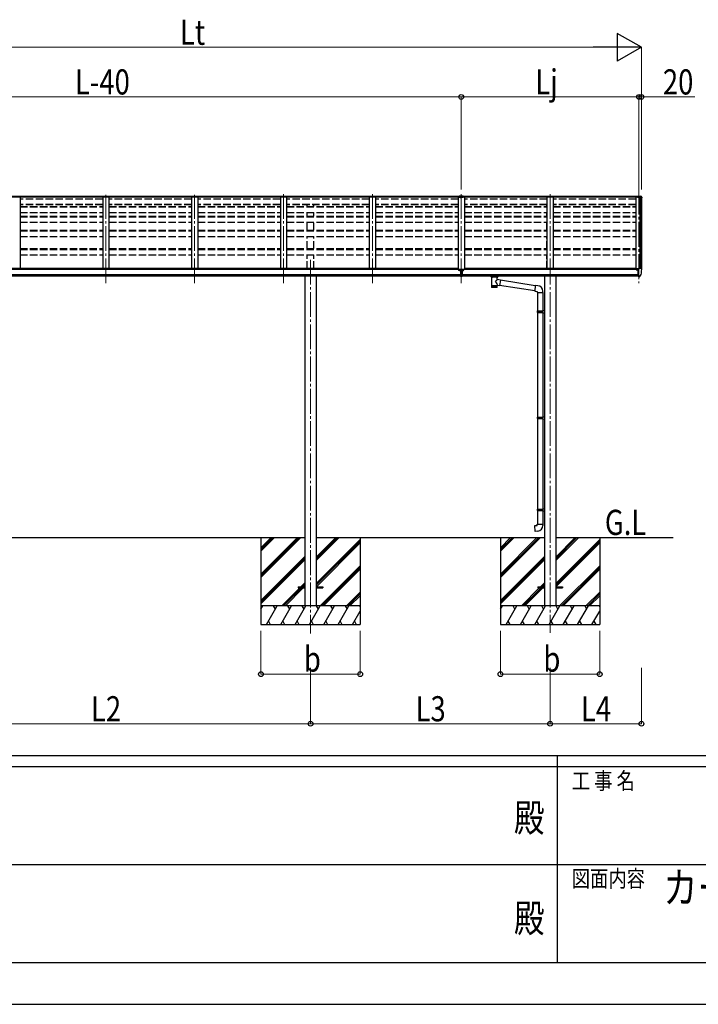
# Model space of a CAD drawing. Units: millimetres. Extents: x 0 to 37845, y 0 to 26730.
# Drawn here: x 14569 to 20037, y 0 to 7932 of the extents above; entities that cross this region are included whole.
import ezdxf
from ezdxf.enums import TextEntityAlignment as Align

# ---------------------------------------------------------------- set-up
doc = ezdxf.new("R2010")
doc.units = ezdxf.units.MM
doc.linetypes.add('YCENTER_1', pattern=[13, 10, -1, 1, -1])
doc.linetypes.add('YHIDDEN_1', pattern=[4, 3, -1])
for name, color, linetype, lineweight in [('USER1', 3, 'Continuous', 13), ('YKK_12', 2, 'Continuous', 13), ('YKK_13', 4, 'Continuous', 30), ('YKK_A1', 4, 'Continuous', 30), ('YKK_D', 6, 'Continuous', 13), ('YKK_ZWAK', 7, 'Continuous', 30)]:
    doc.layers.add(name, color=color, linetype=linetype, lineweight=lineweight)
doc.styles.add('text-b', font='extslim2.shx', dxfattribs={"width": 0.8, "bigfont": 'extfont2.shx'})

msp = doc.modelspace()

# ---------------------------------------------------------------- linework, layer by layer
at = {"layer": 'YKK_12', "linetype": 'YCENTER_1', "ltscale": 20}
for p, q in [((15263.2, 5808.8), (15263.2, 6521, 0)), ((15979.2, 5808.8), (15979.2, 6521, 0)), ((16695.2, 5808.8), (16695.2, 6525.3)), ((17411.2, 5808.8), (17411.2, 6525.3)), ((18127.2, 5808.8), (18127.2, 6525.3)), ((18843.2, 5808.8), (18843.2, 6525.3)), ((19559.2, 6562.6), (19559.2, 5808.8)), ((16913.2, 5997.6), (16913.2, 2986.1)), ((18843.2, 5997.6), (18843.2, 2991.6))]:
    msp.add_line(p, q, dxfattribs=at)
at = {"layer": 'YKK_13'}
for p, q in [((18127.2, 6511.3, 0), (18110.7, 6510.3, 0)), ((18127.2, 6510.5, 0), (18110.7, 6509.5, 0)), ((18110.7, 6510.3, 0), (18110.7, 6501.1, 0)), ((18127.2, 6509.8, 0), (18110.7, 6508.8, 0)), ((18127.2, 6509.4, 0), (18110.7, 6508.5, 0)), ((18143.7, 6510.3, 0), (18127.2, 6511.3, 0)), ((18127.2, 6510.5, 0), (18127.2, 6511.3, 0)), ((18127.2, 6509.8, 0), (18127.2, 6510.5, 0)), ((18143.7, 6509.5, 0), (18127.2, 6510.5, 0)), ((18127.2, 6509.4, 0), (18127.2, 6509.8, 0)), ((18143.7, 6508.8, 0), (18127.2, 6509.8, 0)), ((18127.2, 6501.5, 0), (18127.2, 6509.4, 0)), ((18143.7, 6508.5, 0), (18127.2, 6509.4, 0)), ((18143.7, 6510.3, 0), (18143.7, 6501.1, 0)), ((19543.7, 6510.4), (19559.2, 6511.4)), ((19543.7, 6510.4), (19543.7, 6509.7)), ((19543.7, 6509.7), (19543.7, 6508.9)), ((19543.7, 6508.5), (19559.2, 6509.4)), ((19543.7, 6508.9), (19543.7, 6508.5)), ((19543.7, 6508.5), (19543.7, 6506.1)), ((19543.7, 6506.1), (19547.2, 6506.3)), ((19543.7, 6504.8), (19543.7, 6506.1)), ((19543.7, 6504.8), (19547.2, 6504.8)), ((19559.2, 6507), (19547.2, 6506.5)), ((19547.2, 6506.5), (19547.2, 6503.2)), ((19559.2, 6511.4), (19563.3, 6511.1)), ((19559.2, 6510.6), (19559.2, 6511.4)), ((19559.2, 6511.4), (19559.2, 6510.6)), ((19559.2, 6509.9), (19559.2, 6510.6)), ((19559.2, 6510.6), (19559.2, 6509.9)), ((19559.2, 6509.4), (19559.2, 6509.9)), ((19559.2, 6507), (19559.2, 6509.4)), ((19575, 6508.5), (19559.2, 6509.4)), ((19569.2, 6510.8), (19575.4, 6510.4)), ((19575, 6510.2), (19574.9, 6509.6)), ((19574.9, 6509.6), (19574.9, 6508.9)), ((19574.9, 6508.9), (19574.9, 6508.7)), ((19574.9, 6508.7), (19575, 6508.5)), ((19575.3, 6510.4), (19575, 6510.2)), ((19575, 6508.5), (19579.4, 6501.1)), ((19575.4, 6510.4), (19575.3, 6510.4)), ((19576.2, 6510), (19580.7, 6503.5)), ((18110.7, 6501.7, 0), (18127.2, 6501.5, 0)), ((18118, 6500.7, 0), (18127.2, 6500.6, 0)), ((18127.2, 6501.5, 0), (18143.7, 6501.7, 0)), ((18136.5, 6500.7, 0), (18127.2, 6500.6, 0)), ((19570.3, 6501.8), (19547.2, 6503.2)), ((19547.2, 6503.2), (19547.2, 6502.5)), ((19570.3, 6501.1), (19547.2, 6502.5)), ((19547.2, 6502.5), (19547.2, 6499.6)), ((19570.3, 6499.6), (19547.2, 6499.6)), ((19570.3, 6501.8), (19578.4, 6501.4)), ((19570.3, 6501.1), (19578.4, 6500.7)), ((19578.3, 6499.2), (19570.3, 6499.6)), ((19579.7, 6497), (19579.7, 6497.7)), ((19580.7, 6503.5), (19580.7, 6500)), ((19581.2, 6501.8), (19581.2, 6497.7)), ((19581.2, 6497), (19581.2, 6497.7)), ((18111.8, 5914.8), (18110.8, 5914.8)), ((18110.8, 5914.8), (18110.8, 5913.9)), ((18110.8, 5913.9), (18111.8, 5913.9)), ((18113.8, 5916.6), (18112.8, 5916.6)), ((18112.8, 5916.6), (18112.8, 5915.7)), ((18112.8, 5914.7), (18112.8, 5913)), ((18112.8, 5913.8), (18113.8, 5913.8)), ((18112.8, 5913), (18112.8, 5912.1)), ((18112.8, 5912.1), (18113.8, 5912.1)), ((18113.8, 5915.7), (18113.8, 5916.6)), ((18113.8, 5913), (18113.8, 5914.7)), ((18113.8, 5912.1), (18113.8, 5913)), ((18115.8, 5914.8), (18114.8, 5914.8)), ((18114.8, 5913.9), (18115.8, 5913.9)), ((18115.8, 5913.9), (18115.8, 5914.8)), ((18120.7, 5922.3), (18133.7, 5922.3)), ((18120.7, 5922.3), (18120.7, 5863.5)), ((18120.7, 5876.6), (18133.7, 5876.6)), ((18133.7, 5922.3), (18133.7, 5863.5)), ((18138.7, 5913.9), (18138.7, 5914.8)), ((18138.7, 5914.8), (18139.7, 5914.8)), ((18139.7, 5913.9), (18138.7, 5913.9)), ((18140.7, 5915.7), (18140.7, 5916.6)), ((18140.7, 5916.6), (18141.7, 5916.6)), ((18140.7, 5914.7), (18140.7, 5913)), ((18140.7, 5913.8), (18141.7, 5913.8)), ((18140.7, 5912.1), (18140.7, 5913)), ((18141.7, 5912.1), (18140.7, 5912.1)), ((18141.7, 5916.6), (18141.7, 5915.7)), ((18141.7, 5913), (18141.7, 5914.7)), ((18141.7, 5913), (18141.7, 5912.1)), ((18142.7, 5914.8), (18143.7, 5914.8)), ((18143.7, 5913.9), (18142.7, 5913.9)), ((18143.7, 5914.8), (18143.7, 5913.9)), ((19542.7, 5914.9), (19542.2, 5914.9)), ((19542.7, 5923.9), (19542.7, 5920)), ((19542.7, 5916.5), (19542.7, 5914.9)), ((19547.4, 5914.9), (19542.7, 5914.9)), ((19557.7, 5925.1), (19543.7, 5925)), ((19547.3, 5927.1), (19547.2, 5927)), ((19547.2, 5925.1), (19547.2, 5927)), ((19547.2, 5927), (19547.2, 5927)), ((19547.4, 5927.2), (19547.3, 5927.1)), ((19547.5, 5927.2), (19547.4, 5927.2)), ((19547.4, 5916.1), (19547.4, 5914.9)), ((19547.7, 5914.9), (19547.4, 5914.9)), ((19547.6, 5927.3), (19547.5, 5927.2)), ((19547.7, 5927.3), (19547.6, 5927.3)), ((19547.9, 5927.3), (19547.7, 5927.3)), ((19548.2, 5914.9), (19547.7, 5914.9)), ((19548, 5927.4), (19547.9, 5927.3)), ((19548, 5927.4), (19557.7, 5928.1)), ((19552.7, 5864.5), (19552.7, 5922.7)), ((19552.7, 5922.7), (19557.7, 5922.7)), ((19552.7, 5920), (19559.2, 5920.4)), ((19556.1, 5875.6), (19552.7, 5876)), ((19559.2, 5875.2), (19556.1, 5875.6)), ((19557.7, 5928.9), (19559.2, 5928.9)), ((19557.7, 5928.9), (19557.7, 5922.7)), ((19559.2, 5861.3), (19559.2, 5929.8)), ((19559.2, 5929.8), (19571.2, 5929.8)), ((19566.8, 5863.1), (19576.6, 5878.5)), ((19571.2, 5929.8), (19573.6, 5929.6)), ((19574.3, 5929.2), (19578.4, 5923.4)), ((19581.2, 5920.4), (19581.2, 5919.8)), ((18133.7, 5863.5), (18120.7, 5863.5)), ((18367.7, 5860.4), (18367.7, 5866.5)), ((18367.7, 5860.7), (18368, 5861.7)), ((18367.8, 5860.4), (18367.7, 5860.7)), ((18367.8, 5860.5), (18367.7, 5860.1)), ((18367.7, 5860.1), (18368, 5859.2)), ((18368, 5861.7), (18368.5, 5862.6)), ((18368, 5859.2), (18368.5, 5858.3)), ((18368.5, 5862.6), (18369.3, 5863.4)), ((18368.5, 5858.3), (18369.3, 5857.4)), ((18369.3, 5863.4), (18370.4, 5864.2)), ((18369.3, 5857.4), (18370.4, 5856.6)), ((18370.4, 5864.2), (18371.8, 5864.9)), ((18370.4, 5856.6), (18371.8, 5855.9)), ((18371.8, 5855.9), (18371.8, 5775.6)), ((18417.6, 5864.9), (18417.9, 5864.8)), ((18417.6, 5855.9), (18417.9, 5856)), ((18417.6, 5838.4), (18417.6, 5855.9)), ((18442.8, 5834.4), (18417.6, 5838.4)), ((18417.6, 5775.6), (18417.6, 5792.3)), ((18417.6, 5792), (18435.8, 5789.2)), ((18417.9, 5864.8), (18419.2, 5864.1)), ((18417.9, 5856), (18419.2, 5856.8)), ((18419.2, 5864.1), (18420.3, 5863.2)), ((18419.2, 5856.8), (18420.3, 5857.6)), ((18420.3, 5863.2), (18421.1, 5862.4)), ((18420.3, 5857.6), (18421.1, 5858.5)), ((18421.1, 5862.4), (18421.5, 5861.5)), ((18421.1, 5858.5), (18421.5, 5859.4)), ((18421.5, 5861.5), (18421.7, 5860.6)), ((18421.5, 5859.4), (18421.7, 5860.3)), ((18421.7, 5860.4), (18421.7, 5866.5)), ((18442.8, 5834.4), (18435.8, 5789.2)), ((18720.3, 5746.8), (18436.1, 5790.9)), ((18724, 5788.8), (18442.5, 5832.4)), ((18724.1, 5790.5), (18720.1, 5744.7)), ((18744.9, 5788.7), (18724.1, 5790.5)), ((19552.7, 5864.5), (19558.2, 5864.5)), ((19558.7, 5863.5), (19558.2, 5864.5)), ((19559.2, 5863.5), (19558.7, 5863.5)), ((19560.7, 5861.4), (19559.2, 5861.3)), ((19560.7, 5861.4), (19564.4, 5861.6)), ((18720.1, 5744.7), (18740, 5743)), ((18740, 5743), (18740, 5733)), ((18740, 5733), (18786, 5733)), ((18742, 5733), (18742, 5586.1)), ((18784, 5733), (18784, 5588.6)), ((18786, 5733), (18786, 5743.9)), ((18740, 5584.1), (18741, 5586.1)), ((18740, 5584.1), (18784, 5584.1)), ((18740, 5584.1), (18740, 5576.1)), ((18740, 5576.1), (18784, 5576.1)), ((18740, 5576.1), (18741, 5574.1)), ((18741, 5586.1), (18784, 5586.1)), ((18741, 5574.1), (18784, 5574.1)), ((18742, 5574.1), (18742, 4729.9)), ((18779.5, 5584.1), (18779.1, 5586.1)), ((18779.5, 5576.1), (18779.1, 5574.1)), ((18779.5, 5584.1), (18779.5, 5576.1)), ((18782, 5588.6), (18798, 5589)), ((18782, 5586.6), (18782, 5588.6)), ((18782, 5586.6), (18784, 5586.6)), ((18782, 5573.6), (18784, 5573.6)), ((18782, 5571.6), (18782, 5573.6)), ((18782, 5571.6), (18798, 5571.1)), ((18784, 5573.6), (18784, 5586.6)), ((18784, 5571.5), (18784, 4732.4)), ((18798, 5589), (18798, 5571.1)), ((18740, 4727.9), (18741, 4729.9)), ((18740, 4727.9), (18784, 4727.9)), ((18740, 4727.9), (18740, 4719.9)), ((18740, 4719.9), (18784, 4719.9)), ((18740, 4719.9), (18741, 4717.9)), ((18741, 4729.9), (18784, 4729.9)), ((18741, 4717.9), (18784, 4717.9)), ((18742, 4717.9), (18742, 3989.7)), ((18779.5, 4727.9), (18779.1, 4729.9)), ((18779.5, 4719.9), (18779.1, 4717.9)), ((18779.5, 4727.9), (18779.5, 4719.9)), ((18782, 4732.4), (18798, 4732.9)), ((18782, 4730.4), (18782, 4732.4)), ((18782, 4730.4), (18784, 4730.4)), ((18782, 4717.4), (18784, 4717.4)), ((18782, 4715.4), (18782, 4717.4)), ((18782, 4715.4), (18798, 4714.9)), ((18784, 4717.4), (18784, 4730.4)), ((18784, 4715.3), (18784, 3992.3)), ((18798, 4732.9), (18798, 4714.9)), ((18740, 3987.7), (18741, 3989.7)), ((18740, 3987.7), (18784, 3987.7)), ((18740, 3987.7), (18740, 3979.7)), ((18740, 3979.7), (18784, 3979.7)), ((18740, 3979.7), (18741, 3977.7)), ((18741, 3989.7), (18784, 3989.7)), ((18741, 3977.7), (18784, 3977.7)), ((18742, 3977.7), (18742, 3867.7)), ((18779.5, 3987.7), (18779.1, 3989.7)), ((18779.5, 3979.7), (18779.1, 3977.7)), ((18779.5, 3987.7), (18779.5, 3979.7)), ((18782, 3992.2), (18798, 3992.7)), ((18782, 3990.2), (18782, 3992.2)), ((18782, 3990.2), (18784, 3990.2)), ((18782, 3977.2), (18784, 3977.2)), ((18782, 3975.2), (18782, 3977.2)), ((18782, 3975.2), (18798, 3974.7)), ((18784, 3977.2), (18784, 3990.2)), ((18784, 3975.1), (18784, 3867.7)), ((18798, 3992.7), (18798, 3974.7)), ((18720.1, 3856), (18740, 3857.7)), ((18724.1, 3810.1), (18720.1, 3856)), ((18744.9, 3812), (18724.1, 3810.1)), ((18740, 3867.7), (18786, 3867.7)), ((18740, 3857.7), (18740, 3867.7)), ((18786, 3867.7), (18786, 3856.8)), ((16813.2, 3363.3), (16813.2, 3354.3)), ((16813.2, 3363.3), (16868, 3363.3)), ((16813.2, 3354.3), (16868, 3354.3)), ((16958.4, 3363.3), (17013.2, 3363.3)), ((16958.4, 3354.3), (17013.2, 3354.3)), ((17013.2, 3363.3), (17013.2, 3354.3)), ((18743.2, 3363.2), (18743.2, 3354.2)), ((18743.2, 3363.2), (18798, 3363.2)), ((18743.2, 3354.2), (18798, 3354.2)), ((18888.4, 3363.2), (18943.2, 3363.2)), ((18888.4, 3354.2), (18943.2, 3354.2)), ((18943.2, 3363.2), (18943.2, 3354.2))]:
    msp.add_line(p, q, dxfattribs=at)
for centre, radius, start, end in [((19578.6, 6714.2), 203.7, 265.66569, 267.33529), ((19575.4, 6509.4), 1, 34.92333, 86.50831), ((19578.2, 6497.7), 1.5, 0.10179, 87.11637), ((19578.2, 6497.7), 2.99, 0.10179, 87.11637), ((19380.7, 6497.4), 199, 355.91195, 359.99961), ((19380.7, 6497), 199, 355.91198, 359.99961), ((19380.7, 6497), 200.5, 351.88835, 359.99962), ((19578, 6498.2), 3.26, 33.61079, 63.09912), ((19545.2, 5914.9), 2.5, 28.35764, 180), ((19545.2, 5914.9), 2.5, 0, 28.35764), ((19573.5, 5928.6), 1, 35, 86.5), ((19574, 5880), 3, 330, 348.16652), ((19388.7, 5919.8), 192.5, 347.8767, 359.9992), ((19578.2, 5920.4), 3, 0, 87), ((18384.8, 5815.2), 51.4, 92.46126, 104.61963), ((18404.7, 5815.2), 51.4, 75.38037, 87.53874), ((19564.2, 5864.6), 3, 273.5, 330), ((18741, 5743.9), 45, 0, 85), ((18741, 3856.8), 45, 275, 0)]:
    msp.add_arc(centre, radius, start, end, dxfattribs=at)
for centre, major_axis, ratio, start_param, end_param in [((18110.9, 6501.3, 0), (8.19, -0.54), 0.030654, 4.694195, 5.756704), ((18143.6, 6501.3, 0), (8.19, 0.54), 0.030654, 3.668074, 4.730583), ((18113.3, 5914.3), (5.9, 0), 0.9, 6.283185, 9.424778), ((18111.8, 5915.7), (-1, 0), 0.9, 1.570796, 3.141593), ((18111.8, 5913), (1, 0), 0.9, 0, 1.570796), ((18111.8, 5914.7), (1, 0), 0.9, 0, 0.619147), ((18114.8, 5915.7), (1, 0), 0.9, 3.141593, 4.712389), ((18114.8, 5914.7), (-1, 0), 0.9, -0.619147, 0), ((18114.8, 5913), (-1, 0), 0.9, -1.570796, 0), ((18139.7, 5914.7), (1, 0), 0.9, 0, 0.619147), ((18142.7, 5914.7), (-1, 0), 0.9, -0.619147, 0), ((19543.7, 5923.9), (0.02, 1.1), 0.906239, 0.020639, 1.591436), ((18394.7, 5856.4), (-22.9, -0.4), 0.072511, 4.711586, 6.282382), ((18394.7, 5854.7), (-22.9, -0.4), 0.072511, 4.711586, 6.282382), ((18394.7, 5856.4), (22.9, -0.4), 0.07247, 0.000809, 1.571605), ((18394.7, 5854.7), (22.9, -0.4), 0.07247, 0.000809, 1.571605), ((18397.3, 5816.2), (20.3, 22.2), 0.045535, 4.975651, 6.24419), ((18394.7, 5818.8), (-22.8, 26.6), 0.234429, 3.156333, 4.597638), ((18405.7, 5860.4), (16, 0), 0.361356, 6.263698, 6.283185), ((18394.7, 5775.6), (22.9, 0), 0.101955, 6.282972, 9.424821)]:
    msp.add_ellipse(centre, major_axis=major_axis, ratio=ratio, start_param=start_param, end_param=end_param, dxfattribs=at)
at = {"layer": 'YKK_13', "extrusion": (0, 0, -1)}
for centre, major_axis, ratio, start_param, end_param in [((19578.2, 6497.8), (0.11, 3.55), 0.844901, 0.015081, 0.379903), ((18141.2, 5914.3), (-5.9, 0), 0.9, 6.283185, 9.424778), ((18139.7, 5915.7), (-1, 0), 0.9, 3.141593, 4.712389), ((18139.7, 5913), (1, 0), 0.9, -1.570796, 0), ((18142.7, 5915.7), (1, 0), 0.9, 1.570796, 3.141593), ((18142.7, 5913), (-1, 0), 0.9, 0, 1.570796), ((18394.7, 5788.1), (22.9, 0), 0.122865, 3.141593, 6.283185), ((18405.7, 5860.4), (16, 0), 0.361356, 6.263698, 6.283185), ((18394.7, 5775.6), (22.9, 0), 0.101955, 6.282972, 9.424821)]:
    msp.add_ellipse(centre, major_axis=major_axis, ratio=ratio, start_param=start_param, end_param=end_param, dxfattribs=at)
at = {"layer": 'YKK_13', "extrusion": (0, -6e-16, -1)}
msp.add_ellipse((19578.2, 6501.8), major_axis=(0, -3.01), ratio=0.996195, start_param=4.101524, end_param=4.712389, dxfattribs=at)
at = {"layer": 'YKK_13'}
msp.add_ellipse((18113.3, 5914.6), major_axis=(5.9, 0), ratio=0.9, dxfattribs=at)
at = {"layer": 'YKK_13', "extrusion": (0, 0, -1)}
msp.add_ellipse((18141.2, 5914.6), major_axis=(-5.9, 0), ratio=0.9, dxfattribs=at)
at = {"layer": 'YKK_A1'}
for p, q in [((12414.7, 6509.3), (18110.7, 6509.3)), ((18110.7, 6507.7), (12414.7, 6507.7)), ((18143.7, 6509.3), (19543.7, 6509.3)), ((19543.7, 6507.7), (18143.7, 6507.7)), ((18110.7, 6502.1), (12411.2, 6502.1)), ((18110.7, 6501.2), (12411.2, 6501.2)), ((14572.2, 6501.2), (14572.2, 5926.4)), ((15238.2, 6501.2, 0), (15238.2, 5926.4)), ((15288.2, 6501.2), (15288.2, 5926.4)), ((15954.2, 6501.2, 0), (15954.2, 5926.4)), ((16004.2, 6501.2), (16004.2, 5926.4)), ((16670.2, 6501.2), (16670.2, 5926.4)), ((16720.2, 6501.2), (16720.2, 5926.4)), ((17386.2, 6501.2), (17386.2, 5926.4)), ((17436.2, 6501.2), (17436.2, 5926.4)), ((18102.2, 6501.2), (18102.2, 5920)), ((19547.2, 6502.1), (18143.7, 6502.1)), ((19547.2, 6501.2), (18143.7, 6501.2)), ((18152.2, 6501.2), (18152.2, 5920)), ((18818.2, 6501.2), (18818.2, 5926.4)), ((18868.2, 6501.2), (18868.2, 5926.4)), ((19570.2, 6499.6), (19570.2, 5929.8)), ((18120.7, 5920), (12405.7, 5920)), ((12405.7, 5878.4), (18120.7, 5878.4)), ((18097.2, 5926.4), (12429.2, 5926.4)), ((18097.2, 5920), (18097.2, 5926.4)), ((19552.7, 5920), (18133.7, 5920)), ((18133.7, 5878.4), (19552.7, 5878.4)), ((19529.2, 5926.4), (18157.2, 5926.4)), ((18157.2, 5920), (18157.2, 5926.4)), ((19529.2, 5920), (19529.2, 5926.3)), ((18120.7, 5866.5), (12405.7, 5866.6)), ((16868, 5864.8), (16868, 3209.6)), ((16958.4, 5864.8), (16958.4, 3209.6)), ((19552.7, 5866.5), (18133.7, 5866.5)), ((18798, 5866.5), (18798, 3209.6)), ((18888.4, 5866.5), (18888.4, 3209.6)), ((13658.4, 3759.6), (16868, 3759.6)), ((16513.2, 3759.6), (16513.2, 3059.6)), ((16513.2, 3465.4), (16807.4, 3759.6)), ((16513.2, 3451.3), (16821.5, 3759.6)), ((16513.2, 3437.1), (16835.7, 3759.6)), ((16513.2, 3649.3), (16623.6, 3759.6)), ((16513.2, 3663.4), (16609.4, 3759.6)), ((16513.2, 3677.6), (16595.3, 3759.6)), ((16958.4, 3759.6), (18798, 3759.6)), ((16958.4, 3574), (17144.1, 3759.6)), ((16958.4, 3588.1), (17129.9, 3759.6)), ((16958.4, 3602.3), (17115.8, 3759.6)), ((16958.4, 3390.1), (17313.2, 3744.9)), ((16958.4, 3376), (17313.2, 3730.8)), ((17313.2, 3759.6), (17313.2, 3059.6)), ((18443.2, 3759.6), (18443.2, 3059.6)), ((18443.2, 3465.4), (18737.4, 3759.6)), ((18443.2, 3451.2), (18751.5, 3759.6)), ((18443.2, 3437.1), (18765.7, 3759.6)), ((18443.2, 3649.2), (18553.6, 3759.6)), ((18443.2, 3663.4), (18539.4, 3759.6)), ((18443.2, 3677.5), (18525.3, 3759.6)), ((18888.4, 3759.6), (19835.1, 3759.6)), ((18888.4, 3573.9), (19074.1, 3759.6)), ((18888.4, 3588.1), (19059.9, 3759.6)), ((18888.4, 3602.2), (19045.8, 3759.6)), ((18888.4, 3390.1), (19243.2, 3744.9)), ((18888.4, 3375.9), (19243.2, 3730.7)), ((19243.2, 3759.6), (19243.2, 3059.6)), ((16959.8, 3363.3), (17313.2, 3716.6)), ((18889.8, 3363.2), (19243.2, 3716.6)), ((16513.2, 3253.3), (16868, 3608.1)), ((16513.2, 3239.2), (16868, 3594)), ((16513.2, 3225), (16868, 3579.8)), ((18443.2, 3253.2), (18798, 3608)), ((18443.2, 3239.1), (18798, 3593.9)), ((18443.2, 3225), (18798, 3579.8)), ((16990, 3209.6), (17313.2, 3532.8)), ((17004.2, 3209.6), (17313.2, 3518.7)), ((17018.3, 3209.6), (17313.2, 3504.5)), ((18920, 3209.6), (19243.2, 3532.7)), ((18934.2, 3209.6), (19243.2, 3518.6)), ((18948.3, 3209.6), (19243.2, 3504.5)), ((16681.7, 3209.6), (16826.3, 3354.3)), ((16695.8, 3209.6), (16840.5, 3354.3)), ((16709.9, 3209.6), (16854.6, 3354.3)), ((16835.3, 3363.3), (16868, 3396)), ((16849.5, 3363.3), (16868, 3381.8)), ((16863.6, 3363.3), (16868, 3367.7)), ((18611.7, 3209.6), (18756.3, 3354.2)), ((18625.8, 3209.6), (18770.5, 3354.2)), ((18639.9, 3209.6), (18784.6, 3354.2)), ((18765.3, 3363.2), (18798, 3395.9)), ((18779.5, 3363.2), (18798, 3381.8)), ((18793.6, 3363.2), (18798, 3367.6)), ((17202.2, 3209.6), (17313.2, 3320.7)), ((17216.3, 3209.6), (17313.2, 3306.5)), ((17230.4, 3208.8), (17313.2, 3291.5)), ((19132.2, 3209.6), (19243.2, 3320.6)), ((19146.3, 3209.6), (19243.2, 3306.5)), ((19160.4, 3208.7), (19243.2, 3291.5)), ((17313.2, 3209.6), (16513.2, 3209.6)), ((16513.2, 3182.1), (16529.1, 3209.6)), ((16558, 3059.6), (16644.6, 3209.6)), ((16629.6, 3183.6), (16614.6, 3209.6)), ((16673.4, 3059.6), (16760, 3209.6)), ((16745, 3183.6), (16730, 3209.6)), ((16788.9, 3059.6), (16875.5, 3209.6)), ((16860.5, 3183.6), (16845.5, 3209.6)), ((16904.4, 3059.6), (16991, 3209.6)), ((16976, 3183.6), (16961, 3209.6)), ((17019.8, 3059.6), (17106.5, 3209.6)), ((17091.5, 3183.6), (17076.5, 3209.6)), ((17135.3, 3059.6), (17221.9, 3209.6)), ((17191.9, 3209.6), (17206.9, 3183.6)), ((17307.4, 3209.6), (17313.2, 3199.5)), ((19243.2, 3209.6), (18443.2, 3209.6)), ((18443.2, 3182), (18459.1, 3209.6)), ((18488, 3059.6), (18574.6, 3209.6)), ((18559.6, 3183.6), (18544.6, 3209.6)), ((18603.4, 3059.6), (18690, 3209.6)), ((18675, 3183.6), (18660, 3209.6)), ((18718.9, 3059.6), (18805.5, 3209.6)), ((18790.5, 3183.6), (18775.5, 3209.6)), ((18834.4, 3059.6), (18921, 3209.6)), ((18906, 3183.6), (18891, 3209.6)), ((18949.8, 3059.6), (19036.5, 3209.6)), ((19021.5, 3183.6), (19006.5, 3209.6)), ((19065.3, 3059.6), (19151.9, 3209.6)), ((19121.9, 3209.6), (19136.9, 3183.6)), ((19237.4, 3209.6), (19243.2, 3199.5)), ((17250.8, 3059.6), (17313.2, 3167.7)), ((19180.8, 3059.6), (19243.2, 3167.7)), ((16513.2, 3059.6), (17313.2, 3059.6)), ((16573, 3085.6), (16588, 3059.6)), ((16688.4, 3085.6), (16703.4, 3059.6)), ((16803.9, 3085.6), (16818.9, 3059.6)), ((16919.4, 3085.6), (16934.4, 3059.6)), ((17034.8, 3085.6), (17049.8, 3059.6)), ((17150.3, 3085.6), (17165.3, 3059.6)), ((17265.8, 3085.6), (17280.8, 3059.6)), ((18443.2, 3059.6), (19243.2, 3059.6)), ((18503, 3085.5), (18518, 3059.6)), ((18618.4, 3085.5), (18633.4, 3059.6)), ((18733.9, 3085.5), (18748.9, 3059.6)), ((18849.4, 3085.5), (18864.4, 3059.6)), ((18964.8, 3085.5), (18979.8, 3059.6)), ((19080.3, 3085.5), (19095.3, 3059.6)), ((19195.8, 3085.5), (19210.8, 3059.6))]:
    msp.add_line(p, q, dxfattribs=at)
at = {"layer": 'YKK_A1', "linetype": 'YHIDDEN_1', "ltscale": 20}
for p, q in [((15238.2, 6486), (14572.2, 6486)), ((15238.2, 6442.5), (14572.2, 6442.5)), ((15238.2, 6441.4), (14572.2, 6441.4)), ((15238.2, 6440.1), (14572.2, 6440.1)), ((14572.2, 6426.9), (15238.2, 6426.9)), ((15954.2, 6486), (15288.2, 6486)), ((15954.2, 6442.5), (15288.2, 6442.5)), ((15954.2, 6441.4), (15288.2, 6441.4)), ((15954.2, 6440.1), (15288.2, 6440.1)), ((15288.2, 6426.9), (15954.2, 6426.9)), ((16670.2, 6486), (16004.2, 6486)), ((16670.2, 6442.5), (16004.2, 6442.5)), ((16670.2, 6441.4), (16004.2, 6441.4)), ((16670.2, 6440.1), (16004.2, 6440.1)), ((16004.2, 6426.9), (16670.2, 6426.9)), ((17386.2, 6486), (16720.2, 6486)), ((17386.2, 6442.5), (16720.2, 6442.5)), ((17386.2, 6441.4), (16720.2, 6441.4)), ((17386.2, 6440.1), (16720.2, 6440.1)), ((16720.2, 6426.9), (17386.2, 6426.9)), ((16885.7, 6426.9), (16885.7, 6440.1)), ((16940.7, 6426.9), (16940.7, 6440.1)), ((18102.2, 6486), (17436.2, 6486)), ((18102.2, 6442.5), (17436.2, 6442.5)), ((18102.2, 6441.4), (17436.2, 6441.4)), ((18102.2, 6440.1), (17436.2, 6440.1)), ((17436.2, 6426.9), (18102.2, 6426.9)), ((18818.2, 6486), (18152.2, 6486)), ((18818.2, 6442.5), (18152.2, 6442.5)), ((18818.2, 6441.4), (18152.2, 6441.4)), ((18818.2, 6440.1), (18152.2, 6440.1)), ((18152.2, 6426.9), (18818.2, 6426.9)), ((18815.7, 6426.8), (18815.7, 6440)), ((19534.2, 6486), (18868.2, 6486)), ((19534.2, 6442.5), (18868.2, 6442.5)), ((19534.2, 6441.4), (18868.2, 6441.4)), ((19534.2, 6440.1), (18868.2, 6440.1)), ((18868.2, 6426.9), (19534.2, 6426.9)), ((18870.7, 6426.8), (18870.7, 6440)), ((14572.2, 6424.3), (15238.2, 6424.3)), ((14572.2, 6379.6), (15238.2, 6379.6)), ((14572.2, 6348.1), (15238.2, 6348.1)), ((15288.2, 6424.3), (15954.2, 6424.3)), ((15288.2, 6379.6), (15954.2, 6379.6)), ((15288.2, 6348.1), (15954.2, 6348.1)), ((16004.2, 6424.3), (16670.2, 6424.3)), ((16004.2, 6379.6), (16670.2, 6379.6)), ((16004.2, 6348.1), (16670.2, 6348.1)), ((16720.2, 6424.3), (17386.2, 6424.3)), ((16720.2, 6379.6), (17386.2, 6379.6)), ((16720.2, 6348.1), (17386.2, 6348.1)), ((16885.7, 6348.1), (16885.7, 6379.6)), ((16940.7, 6348.1), (16940.7, 6379.6)), ((17436.2, 6424.3), (18102.2, 6424.3)), ((17436.2, 6379.6), (18102.2, 6379.6)), ((17436.2, 6348.1), (18102.2, 6348.1)), ((18152.2, 6424.3), (18818.2, 6424.3)), ((18152.2, 6379.6), (18818.2, 6379.6)), ((18152.2, 6348.1), (18818.2, 6348.1)), ((18815.7, 6348), (18815.7, 6379.5)), ((18868.2, 6424.3), (19534.2, 6424.3)), ((18868.2, 6379.6), (19534.2, 6379.6)), ((18868.2, 6348.1), (19534.2, 6348.1)), ((18870.7, 6348), (18870.7, 6379.5)), ((14572.2, 6344.1), (15238.2, 6344.1)), ((14572.2, 6299.7), (15238.2, 6299.7)), ((15288.2, 6344.1), (15954.2, 6344.1)), ((15288.2, 6299.7), (15954.2, 6299.7)), ((16004.2, 6344.1), (16670.2, 6344.1)), ((16004.2, 6299.7), (16670.2, 6299.7)), ((16720.2, 6344.1), (17386.2, 6344.1)), ((16720.2, 6299.7), (17386.2, 6299.7)), ((16885.7, 6235.2), (16885.7, 6299.7)), ((16940.7, 6235.2), (16940.7, 6299.7)), ((17436.2, 6344.1), (18102.2, 6344.1)), ((17436.2, 6299.7), (18102.2, 6299.7)), ((18152.2, 6344.1), (18818.2, 6344.1)), ((18152.2, 6299.7), (18818.2, 6299.7)), ((18815.7, 6235.2), (18815.7, 6299.6)), ((18868.2, 6344.1), (19534.2, 6344.1)), ((18868.2, 6299.7), (19534.2, 6299.7)), ((18870.7, 6235.2), (18870.7, 6299.6)), ((14572.2, 6235.2), (15238.2, 6235.2)), ((14572.2, 6229.9), (15238.2, 6229.9)), ((15288.2, 6235.2), (15954.2, 6235.2)), ((15288.2, 6229.9), (15954.2, 6229.9)), ((16004.2, 6235.2), (16670.2, 6235.2)), ((16004.2, 6229.9), (16670.2, 6229.9)), ((16720.2, 6235.2), (17386.2, 6235.2)), ((16720.2, 6229.9), (17386.2, 6229.9)), ((17436.2, 6235.2), (18102.2, 6235.2)), ((17436.2, 6229.9), (18102.2, 6229.9)), ((18152.2, 6235.2), (18818.2, 6235.2)), ((18152.2, 6229.9), (18818.2, 6229.9)), ((18868.2, 6235.2), (19534.2, 6235.2)), ((18868.2, 6229.9), (19534.2, 6229.9)), ((14572.2, 6185.8), (15238.2, 6185.8)), ((15288.2, 6185.8), (15954.2, 6185.8)), ((16004.2, 6185.8), (16670.2, 6185.8)), ((16720.2, 6185.8), (17386.2, 6185.8)), ((16885.7, 6088.6), (16885.7, 6185.8)), ((16940.7, 6088.6), (16940.7, 6185.8)), ((17436.2, 6185.8), (18102.2, 6185.8)), ((18152.2, 6185.8), (18818.2, 6185.8)), ((18815.7, 6088.5), (18815.7, 6185.7)), ((18868.2, 6185.8), (19534.2, 6185.8)), ((18870.7, 6088.5), (18870.7, 6185.7)), ((14572.2, 6088.6), (15238.2, 6088.6)), ((14572.2, 6081.8), (15238.2, 6081.8)), ((14572.2, 6038.3), (15238.2, 6038.3)), ((15288.2, 6088.6), (15954.2, 6088.6)), ((15288.2, 6081.8), (15954.2, 6081.8)), ((15288.2, 6038.3), (15954.2, 6038.3)), ((16004.2, 6088.6), (16670.2, 6088.6)), ((16004.2, 6081.8), (16670.2, 6081.8)), ((16004.2, 6038.3), (16670.2, 6038.3)), ((16720.2, 6088.6), (17386.2, 6088.6)), ((16720.2, 6081.8), (17386.2, 6081.8)), ((16720.2, 6038.3), (17386.2, 6038.3)), ((16885.7, 5926.4), (16885.7, 6038.3)), ((16940.7, 5926.4), (16940.7, 6038.3)), ((17436.2, 6088.6), (18102.2, 6088.6)), ((17436.2, 6081.8), (18102.2, 6081.8)), ((17436.2, 6038.3), (18102.2, 6038.3)), ((18152.2, 6088.6), (18818.2, 6088.6)), ((18152.2, 6081.8), (18818.2, 6081.8)), ((18152.2, 6038.3), (18818.2, 6038.3)), ((18815.7, 5926.3), (18815.7, 6038.2)), ((18868.2, 6088.6), (19534.2, 6088.6)), ((18868.2, 6081.8), (19534.2, 6081.8)), ((18868.2, 6038.3), (19534.2, 6038.3)), ((18870.7, 5926.3), (18870.7, 6038.2))]:
    msp.add_line(p, q, dxfattribs=at)
at = {"layer": 'YKK_A1', "ltscale": 0.5}
for p, q in [((19534.2, 6501.2), (19534.2, 5920)), ((19569.5, 5929.8), (19569.5, 6499.6)), ((19578.3, 6499.2), (19570.4, 6499.6)), ((19579.2, 6498.4), (19579.2, 5923.2))]:
    msp.add_line(p, q, dxfattribs=at)
at = {"layer": 'YKK_A1'}
msp.add_circle((19545.2, 5914.9), 3, dxfattribs=at)
at = {"layer": 'YKK_A1', "ltscale": 0.5}
msp.add_arc((19578.2, 6498.2), 1, 6.67014, 87, dxfattribs=at)
at = {"layer": 'YKK_D', "lineweight": -2}
for p, q in [((19579.2, 7709.3), (19384.4, 7821.8)), ((19384.4, 7821.8), (19384.4, 7596.8)), ((19579.2, 7709.3), (19189.5, 7709.3)), ((19579.2, 7709.3), (19384.4, 7596.8))]:
    msp.add_line(p, q, dxfattribs=at)
at = {"layer": 'YKK_D'}
for p, q in [((12604.2, 7709.3), (19354.2, 7709.3)), ((19579.2, 6562.6), (19579.2, 7710.3)), ((18127.2, 7309.3), (12399.2, 7309.3)), ((18127.2, 6562.6), (18127.2, 7310.3)), ((18127.2, 6562.6), (18127.2, 7310.3)), ((19559.2, 7309.3), (18127.2, 7309.3)), ((19559.2, 7309.3), (19482.7, 7309.3)), ((19559.2, 6562.6), (19559.2, 7310.3)), ((19559.2, 6562.6), (19559.2, 7310.3)), ((19559.2, 7309.3), (19579.2, 7309.3)), ((19579.2, 6562.6), (19579.2, 7310.3)), ((19579.2, 7309.3), (20009.8, 7309.3)), ((16513.2, 3008.8), (16513.2, 2658.6)), ((17313.2, 3008.8), (17313.2, 2658.6)), ((18443.2, 3008.8), (18443.2, 2658.6)), ((19243.2, 3008.8), (19243.2, 2658.6)), ((16913.2, 2709.6), (16913.2, 2258.6)), ((16913.2, 2708.8), (16913.2, 2258.6)), ((18843.2, 2709.6), (18843.2, 2258.6)), ((18843.2, 2709.6), (18843.2, 2258.6)), ((19579.2, 2709.6), (19579.2, 2258.6)), ((16513.2, 2659.6), (17313.2, 2659.6)), ((18443.2, 2659.6), (19243.2, 2659.6)), ((13613.2, 2259.6), (16913.2, 2259.6)), ((16913.2, 2259.6), (18843.2, 2259.6)), ((18843.2, 2259.6), (19579.2, 2259.6))]:
    msp.add_line(p, q, dxfattribs=at)
at = {"layer": 'YKK_D', "linetype": 'ByBlock', "lineweight": -2}
for centre in [(18127.2, 7309.3), (18127.2, 7309.3), (19559.2, 7309.3), (19559.2, 7309.3), (19579.2, 7309.3), (16513.2, 2659.6), (17313.2, 2659.6), (18443.2, 2659.6), (19243.2, 2659.6), (16913.2, 2259.6), (16913.2, 2259.6), (18843.2, 2259.6), (18843.2, 2259.6), (19579.2, 2259.6)]:
    msp.add_circle(centre, 19.1, dxfattribs=at)
at = {"layer": 'YKK_ZWAK'}
for p, q in [((36450.1, 2002.5), (1350.1, 2002.5)), ((18900.1, 2002.5), (18900.1, 337.5)), ((18900.1, 1912.5), (13050.1, 1912.5)), ((24750.1, 1912.5), (18900.1, 1912.5)), ((13083.8, 1125), (18900.1, 1125)), ((18900.1, 1125), (24750.1, 1125)), ((13050.1, 337.5), (18900.1, 337.5)), ((18900.1, 337.5), (24750.1, 337.5)), ((0, 0), (37845, 0))]:
    msp.add_line(p, q, dxfattribs=at)
msp.add_point((18900.1, 337.5), dxfattribs=at)

# ---------------------------------------------------------------- texts
at = {"layer": 'USER1', "style": 'text-b', "width": 0.8}
for s, height, p in [('G.L', 202.5, (19284.5, 3781.2)), ('カーポート アリュース 600タイプ\u3000', 252, (19755.3, 815.2))]:
    msp.add_text(s, height=height, dxfattribs=at).set_placement(p)
at = {"layer": 'YKK_D', "style": 'text-b', "width": 0.8}
for s, p in [('Lt', (15860.4, 7729.3)), ('L-40', (15014.8, 7329.3)), ('Lj', (18724.4, 7329.3)), ('20', (19752.2, 7329.3)), ('b', (16859.2, 2679.6)), ('b', (18789.2, 2679.6)), ('L2', (15144.4, 2279.6)), ('L3', (17759.4, 2279.6)), ('L4', (19092.4, 2279.6))]:
    msp.add_text(s, height=202.5, dxfattribs=at).set_placement(p)
at = {"layer": 'YKK_ZWAK', "style": 'text-b', "width": 0.8}
for s, p in [('工 事 名', (19018.2, 1732.5)), ('図面内容', (19018.2, 945))]:
    msp.add_text(s, height=135, dxfattribs=at).set_placement(p)
for p in [(18675, 1473.8), (18675, 663.8)]:
    msp.add_text('殿', height=225, dxfattribs=at).set_placement(p, align=Align.MIDDLE)

doc.saveas('drawing.dxf')
